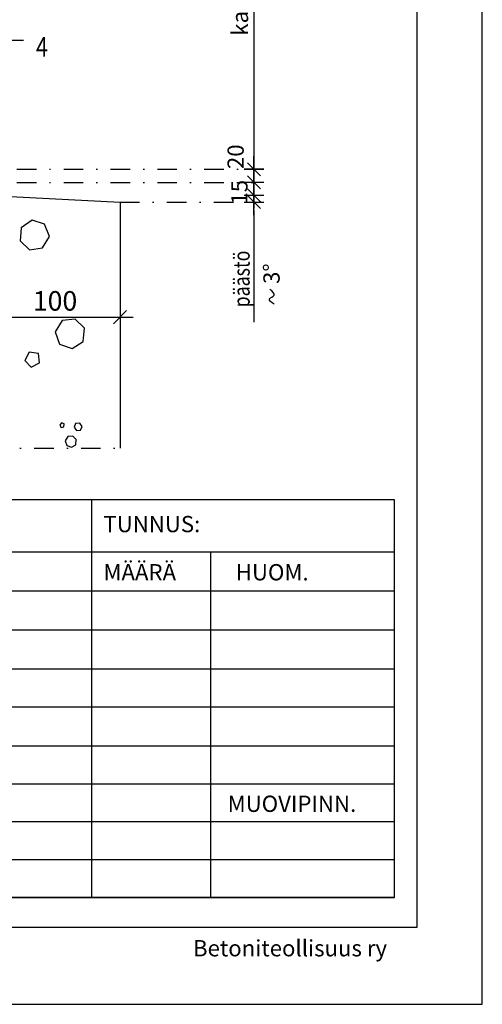
# Model space of a CAD drawing. Units: millimetres. Extents: x 14196 to 15246, y -19957 to -18472.
# Drawn here: x 14891 to 15246, y -19957 to -19201 of the extents above; entities that cross this region are included whole.
import ezdxf
from ezdxf.enums import TextEntityAlignment as Align

# ---------------------------------------------------------------- set-up
doc = ezdxf.new("R2010")
doc.units = ezdxf.units.MM
doc.header["$LTSCALE"] = 5
doc.header["$PDSIZE"] = 50
doc.linetypes.add('PKL', pattern=[7.2, 3, -2, 0.2, -2])
doc.layers.get('0').update_dxf_attribs({"color": 1, "linetype": 'CONTINUOUS'})
doc.layers.get('DEFPOINTS').update_dxf_attribs({"color": 5, "linetype": 'CONTINUOUS'})
for name, color, linetype in [('025PKL', 1, 'PKL'), ('050', 4, 'CONTINUOUS'), ('A4ILISTA', 3, 'CONTINUOUS'), ('A8TXT', 7, 'CONTINUOUS'), ('R0N010', 7, 'CONTINUOUS'), ('R3-2', 7, 'CONTINUOUS'), ('R5AINEB', 15, 'CONTINUOUS'), ('R8MERKINNAT', 6, 'CONTINUOUS'), ('R8PAAMIT', 6, 'CONTINUOUS'), ('R8TXT-1', 6, 'CONTINUOUS'), ('R8TXT-2', 7, 'CONTINUOUS'), ('R8TXT-3', 4, 'CONTINUOUS'), ('TEKSTI', 2, 'CONTINUOUS')]:
    doc.layers.add(name, color=color, linetype=linetype)
doc.styles.add('ROMANS', font='ROMANS.SHX', dxfattribs={"height": 12.5})
doc.styles.add('S', font='istorak', dxfattribs={"width": 0.8})
doc.styles.add('T2S', font='ROMANS.shx', dxfattribs={"height": 12.5})
doc.dimstyles.new('FM', dxfattribs={"dimscale": 5, "dimtxt": 2.5, "dimasz": 0.1, "dimexe": 0, "dimexo": 0, "dimgap": 0.9, "dimtad": 1, "dimdec": 0, "dimrnd": 1, "dimzin": 0, "dimdsep": 46, "dimtxsty": 'ROMANS', "dimblk": 'R8MITTA', "dimblk1": 'R8MITTA', "dimblk2": 'R8MITTA', "dimsah": 1, "dimcen": 2.5, "dimse1": 1, "dimse2": 1, "dimclrd": 6, "dimclre": 6, "dimclrt": 3, "dimadec": 0, "dimazin": 0, "dimtp": 6, "dimtm": 6, "dimtfac": 1, "dimtofl": 0, "dimtmove": 2, "dimatfit": 3, "dimldrblk": 'R8MITTA', "dimfxl": 1, "dimtolj": 1, "dimtzin": 0, "dimarcsym": 0})
doc.dimstyles.new('RAK0', dxfattribs={"dimscale": 50, "dimtxt": 2.5, "dimasz": 0.1, "dimexe": 0, "dimexo": 0, "dimgap": 1, "dimtad": 1, "dimdec": 0, "dimzin": 0, "dimdsep": 46, "dimtxsty": 'S', "dimblk": 'R8MITTA', "dimcen": 2.5, "dimse1": 1, "dimse2": 1, "dimclrt": 3, "dimadec": 0, "dimazin": 0, "dimtp": 6, "dimtm": 6, "dimtfac": 1, "dimtdec": 0, "dimtix": 1, "dimtmove": 0, "dimatfit": 3, "dimldrblk": 'R8MITTA', "dimfxl": 1, "dimtolj": 1, "dimtzin": 0, "dimarcsym": 0})

# ---------------------------------------------------------------- blocks, each defined once
blk = doc.blocks.new('R8MITTA', base_point=(3180, 3140))
for p, q in [((3170, 3130), (3190, 3150)), ((3180, 3155), (3180, 3125)), ((3160, 3140), (3200, 3140))]:
    blk.add_line(p, q)
blk = doc.blocks.new('*D28')
at = {"layer": 'A4ILISTA', "color": 6, "lineweight": -2, "transparency": 16777216}
blk.add_line((15070.69, -19065.16), (15070.69, -19315.53), dxfattribs=at)
at = {"layer": 'DEFPOINTS', "color": 0, "transparency": 16777216}
for p in [(14701.81, -19064.66), (14697.99, -19316.03), (15070.69, -19316.03)]:
    blk.add_point(p, dxfattribs=at)
at = {"layer": 'A4ILISTA', "color": 6, "lineweight": -2, "transparency": 16777216, "xscale": 0.5, "yscale": 0.5, "zscale": 0.5}
for p, rotation in [((15070.69, -19064.66), 90), ((15070.69, -19316.03), 270)]:
    blk.add_blockref('R8MITTA', p, dxfattribs=dict(at, rotation=rotation))
at = {"layer": 'A4ILISTA', "color": 3, "transparency": 16777216, "insert": (15059.94, -19190.35), "char_height": 12.5, "attachment_point": 5, "rotation": 90, "style": 'ROMANS'}
blk.add_mtext('\\A1;karmi', dxfattribs=at)
blk = doc.blocks.new('NIMIÖ4')
at = {"layer": 'R0N010', "ltscale": 2}
for points in [[(0, 0), (2100, 0), (2100, 2970), (0, 2970)], [(200, 118.3), (2000, 118.3), (2000, 2489), (200, 2489)]]:
    blk.add_lwpolyline(points, close=True, dxfattribs=at)
at = {"layer": 'R8TXT-2', "linetype": 'Continuous', "style": 'S'}
for tag, p in [('NIMI', (1111.5, 2800.2)), ('NIMI', (1111.5, 2763.3)), ('NIMI', (1111.5, 2725.1)), ('01.12.02', (210.6, 73.6)), ('.DWG', (1049.6, 72.9)), ('BETONIKESKUS', (1655.4, 73.6))]:
    blk.add_attdef(tag, p, '', height=25, dxfattribs=at)
at = {"layer": 'R8TXT-2', "linetype": 'Continuous', "style": 'S', "width": 0.8}
blk.add_attdef('1:10', (422.8, 2425.8), '', height=25, dxfattribs=at)
at = {"layer": 'R8TXT-3', "linetype": 'Continuous', "style": 'S'}
blk.add_attdef('DN101', (1531.9, 2573.4), '', height=60, dxfattribs=at)
blk = doc.blocks.new('R5BETMA3')
for points in [[(0, 0.172), (-0.113, 0.262), (-0.254, 0.23), (-0.316, 0.1), (-0.254, -0.03), (-0.113, -0.062), (0, 0.028)], [(0.264, -0.114), (0.172, -0.16), (0.188, -0.262), (0.29, -0.278), (0.336, -0.186)]]:
    blk.add_lwpolyline(points, close=True)
blk = doc.blocks.new('R5BETMA4')
for points in [[(0, 0.072), (-0.113, 0.162), (-0.254, 0.13), (-0.316, 0), (-0.254, -0.13), (-0.113, -0.162), (0, -0.072)], [(0.351, 0.269), (0.278, 0.232), (0.291, 0.151), (0.372, 0.138), (0.409, 0.211)], [(0.35, -0.192), (0.25, -0.135), (0.15, -0.192), (0.15, -0.308), (0.25, -0.365), (0.35, -0.308)]]:
    blk.add_lwpolyline(points, close=True)
blk = doc.blocks.new('*D17')
at = {"layer": 'DEFPOINTS', "color": 0, "transparency": 16777216}
for p in [(14677.84, -19326.03), (15070.69, -19326.03), (14967.84, -19341.23)]:
    blk.add_point(p, dxfattribs=at)
at = {"layer": 'R8PAAMIT', "color": 0, "lineweight": -2, "transparency": 16777216}
for p, q in [((15070.69, -19325.53), (15070.69, -19325.03)), ((15070.69, -19341.23), (15070.69, -19326.03)), ((15070.69, -19341.73), (15070.69, -19342.23))]:
    blk.add_line(p, q, dxfattribs=at)
at = {"layer": 'R8PAAMIT', "color": 0, "lineweight": -2, "transparency": 16777216, "xscale": 0.5, "yscale": 0.5, "zscale": 0.5}
for p, rotation in [((15070.69, -19326.03), 270), ((15070.69, -19341.23), 90)]:
    blk.add_blockref('R8MITTA', p, dxfattribs=dict(at, rotation=rotation))
at = {"layer": 'R8PAAMIT', "color": 3, "transparency": 16777216, "insert": (15059.44, -19333.63), "char_height": 12.5, "attachment_point": 5, "rotation": 90, "style": 'S'}
blk.add_mtext('\\A1;15', dxfattribs=at)
blk = doc.blocks.new('*D15')
at = {"layer": 'DEFPOINTS', "color": 0, "transparency": 16777216}
for p in [(15070.05, -19316.03), (15070.69, -19316.03), (14677.84, -19336.03)]:
    blk.add_point(p, dxfattribs=at)
at = {"layer": 'R8PAAMIT', "color": 0, "lineweight": -2, "transparency": 16777216}
blk.add_line((15070.69, -19335.53), (15070.69, -19316.53), dxfattribs=at)
at = {"layer": 'R8PAAMIT', "color": 0, "lineweight": -2, "transparency": 16777216, "xscale": 0.5, "yscale": 0.5, "zscale": 0.5}
for p, rotation in [((15070.69, -19316.03), 90), ((15070.69, -19336.03), 270)]:
    blk.add_blockref('R8MITTA', p, dxfattribs=dict(at, rotation=rotation))
at = {"layer": 'R8PAAMIT', "color": 3, "transparency": 16777216, "insert": (15056.61, -19306.36), "char_height": 12.5, "attachment_point": 5, "rotation": 90, "style": 'S'}
blk.add_mtext('\\A1;20', dxfattribs=at)
blk = doc.blocks.new('*D13')
at = {"layer": 'DEFPOINTS', "color": 0, "transparency": 16777216}
for p in [(14867.9, -19290.03), (14967.84, -19340.9), (14967.84, -19429.55)]:
    blk.add_point(p, dxfattribs=at)
at = {"layer": 'R8PAAMIT', "color": 0, "lineweight": -2, "transparency": 16777216}
blk.add_line((14868.4, -19429.55), (14967.34, -19429.55), dxfattribs=at)
at = {"layer": 'R8PAAMIT', "color": 0, "lineweight": -2, "transparency": 16777216, "xscale": 0.5, "yscale": 0.5, "zscale": 0.5, "rotation": 180}
blk.add_blockref('R8MITTA', (14867.9, -19429.55), dxfattribs=at)
at = {"layer": 'R8PAAMIT', "color": 0, "lineweight": -2, "transparency": 16777216, "xscale": 0.5, "yscale": 0.5, "zscale": 0.5}
blk.add_blockref('R8MITTA', (14967.84, -19429.55), dxfattribs=at)
at = {"layer": 'R8PAAMIT', "color": 3, "transparency": 16777216, "insert": (14917.87, -19417.05), "char_height": 15, "attachment_point": 5, "style": 'S'}
blk.add_mtext('\\A1;100', dxfattribs=at)

msp = doc.modelspace()

# ---------------------------------------------------------------- linework, layer by layer
at = {"layer": '025PKL'}
for p, q in [((14554.52, -19216.85), (14900.14, -19216.85)), ((14577.84, -19530.04), (14967.84, -19530.04))]:
    msp.add_line(p, q, dxfattribs=at)
at = {"layer": '050'}
for p, q in [((14689.84, -19326.66), (14967.84, -19341.23)), ((14967.84, -19341.23), (14967.84, -19530.04))]:
    msp.add_line(p, q, dxfattribs=at)
at = {"layer": 'R3-2', "color": 1, "linetype": 'PKL'}
for p, q in [((14456.49, -19316.03), (15070.05, -19316.03)), ((14456.49, -19326.03), (15070.05, -19326.03)), ((14967.84, -19341.23), (15077.58, -19341.23))]:
    msp.add_line(p, q, dxfattribs=at)
at = {"layer": 'R8MERKINNAT'}
msp.add_lwpolyline([(14800.42, -19285.34, 0, 5, 0), (14811.47, -19279.5, 0, 0, 0), (14895.4, -19235.13, 0, 0, 0), (14922.4, -19235.13, 0, 0, 0)], format="xyseb", dxfattribs=at)
at = {"layer": 'R8PAAMIT'}
msp.add_line((15070.69, -19347.46), (15070.69, -19433.47), dxfattribs=at)
at = {"layer": 'R8TXT-1'}
for p, q in [((14945.76, -19569.93), (14945.76, -19875.18)), ((15178.7, -19609.93), (14313.57, -19609.93)), ((15037.18, -19609.93), (15037.18, -19875.18)), ((15178.7, -19639.93), (14313.57, -19639.93)), ((15178.7, -19669.93), (14313.57, -19669.93)), ((15178.7, -19699.93), (14313.57, -19699.93)), ((15178.7, -19728.98), (14313.57, -19728.98)), ((15178.7, -19758.98), (14313.57, -19758.98)), ((15178.7, -19788.03), (14313.57, -19788.03)), ((15178.7, -19817.08), (14313.57, -19817.08)), ((15178.7, -19846.13), (14313.57, -19846.13)), ((15178.7, -19875.18), (14313.57, -19875.18))]:
    msp.add_line(p, q, dxfattribs=at)
msp.add_lwpolyline([(14313.57, -19875.18), (15178.7, -19875.18), (15178.7, -19569.93), (14313.57, -19569.93)], close=True, dxfattribs=at)
at = {"layer": 'TEKSTI', "color": 3}
msp.add_spline([(15086.17, -19419.66), (15082.65, -19415.56), (15086.17, -19412.63), (15082.94, -19408.23)], degree=3, dxfattribs=at)

# ---------------------------------------------------------------- block references
at = {"layer": 'A4ILISTA', "color": 3}
ref = msp.add_blockref('NIMIÖ4', (14196.13, -19957.19), dxfattribs=dict(at, xscale=0.5, yscale=0.5, zscale=0.5))
ref.add_attrib('BETONIKESKUS', 'Betoniteollisuus ry', (15023.85, -19920.37), dxfattribs={"layer": 'R8TXT-2', "linetype": 'Continuous', "height": 12.5, "style": 'S'})
at = {"layer": 'R5AINEB'}
for name, p, xscale, yscale, zscale, rotation in [('R5BETMA3', (14889.57, -19369.57), 70.00000000000213, 70.00000000000213, 70.00000000000213, 226.7473489996201), ('R5BETMA3', (14919.51, -19449.75), 69.99999999999979, 69.99999999999979, 69.99999999999979, 251.2999999999993), ('R5BETMA4', (14929.58, -19521.07), 26.7647058823532, 26.7647058823532, 26.7647058823532, 96.08529411764754)]:
    msp.add_blockref(name, p, dxfattribs=dict(at, xscale=xscale, yscale=yscale, zscale=zscale, rotation=rotation))

# ---------------------------------------------------------------- texts
at = {"layer": 'A8TXT', "style": 'T2S'}
for s, p in [('TUNNUS:', (14955.06, -19594.68)), ('MÄÄRÄ', (14955.06, -19631.68)), ('HUOM.', (15056.74, -19631.68)), ('MUOVIPINN.', (15050.48, -19809.46))]:
    msp.add_text(s, height=12.5, dxfattribs=at).set_placement(p)
at = {"layer": 'R8MERKINNAT', "style": 'S', "width": 0.8}
msp.add_text('4', height=15, dxfattribs=at).set_placement((14907.82, -19223.88), align=Align.MIDDLE)
at = {"layer": 'TEKSTI', "color": 3, "style": 'S', "width": 0.8}
msp.add_text('päästö', height=12.5, rotation=90, dxfattribs=at).set_placement((15067.39, -19422.06))
at = {"layer": 'TEKSTI', "color": 3, "style": 'ROMANS'}
msp.add_text('3%%D', height=12.5, rotation=90, dxfattribs=at).set_placement((15090.43, -19404.04))

# ---------------------------------------------------------------- dimensions: what is measured, and where the dimension line sits
at = {"layer": 'A4ILISTA', "color": 3}
dim = msp.add_linear_dim(base=(15070.69, -19316.03), p1=(14701.81, -19064.66), p2=(14697.99, -19316.03), angle=90, text='karmi', dimstyle='FM', override={"dimtxt": 20}, dxfattribs=at)
dim.commit()
dim.dimension.update_dxf_attribs({"geometry": '*D28', "text_midpoint": (15059.94, -19190.35)})
at = {"layer": 'R8PAAMIT'}
dim = msp.add_linear_dim(base=(14967.84, -19429.55), p1=(14867.9, -19290.03), p2=(14967.84, -19340.9), dimstyle='RAK0', override={"dimscale": 5, "dimtxt": 3, "dimadec": 2}, dxfattribs=at)
dim.commit()
dim.dimension.update_dxf_attribs({"geometry": '*D13', "text_midpoint": (14917.87, -19417.05)})
dim = msp.add_linear_dim(base=(15070.69, -19316.03), p1=(14677.84, -19336.03), p2=(15070.05, -19316.03), angle=90, dimstyle='RAK0', override={"dimscale": 5, "dimadec": 2, "dimtmove": 2}, dxfattribs=at)
dim.commit()
dim.dimension.update_dxf_attribs({"geometry": '*D15', "text_midpoint": (15056.61, -19306.36), "dimtype": 160})
dim = msp.add_linear_dim(base=(15070.69, -19326.03), p1=(14967.84, -19341.23), p2=(14677.84, -19326.03), angle=90, dimstyle='RAK0', override={"dimscale": 5, "dimadec": 2, "dimtmove": 2}, dxfattribs=at)
dim.commit()
dim.dimension.update_dxf_attribs({"geometry": '*D17', "text_midpoint": (15059.44, -19333.63)})

doc.saveas('drawing.dxf')
